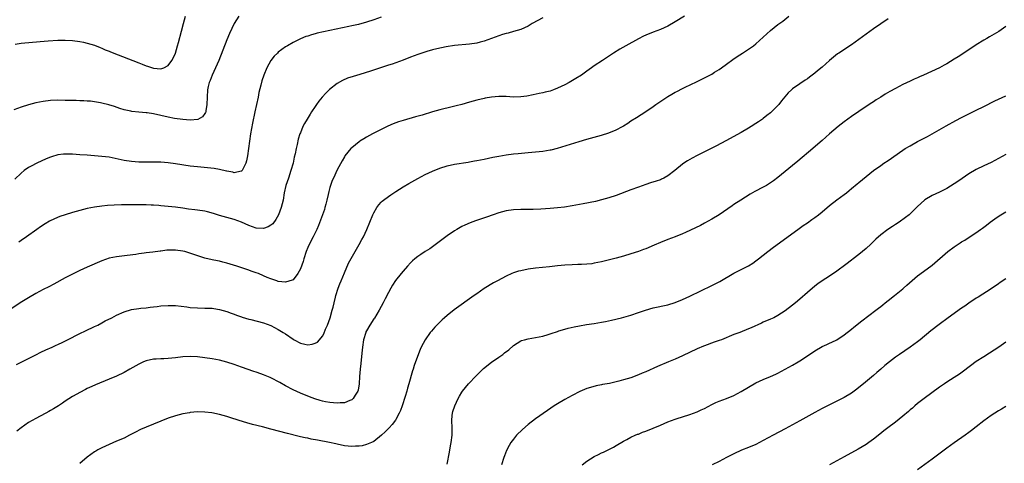
# Model space of a CAD drawing. Units: inches. Extents: x 2610000 to 2613000, y 1539000 to 1540761.
# Drawn here: x 2610815 to 2611083, y 1540313 to 1540434 of the extents above; entities that cross this region are included whole.
import ezdxf

# ---------------------------------------------------------------- set-up
doc = ezdxf.new("R2010")
doc.units = ezdxf.units.IN
doc.header["$MEASUREMENT"] = 0
doc.layers.add('LD26101539_10ft', color=123, linetype='Continuous')

msp = doc.modelspace()

# ---------------------------------------------------------------- linework, layer by layer
at = {"layer": 'LD26101539_10ft'}
for points, elevation in [([(2610995.52, 1540435), (2610993, 1540433.48), (2610991, 1540432.34), (2610989, 1540431.41), (2610987, 1540430.64), (2610985, 1540429.84), (2610984.43, 1540429.57), (2610983, 1540428.87), (2610979.58, 1540427), (2610977.94, 1540426.06), (2610976.21, 1540425), (2610974.32, 1540423.68), (2610973.22, 1540423), (2610971, 1540421.52), (2610970.25, 1540421), (2610969, 1540420.07), (2610967.51, 1540419), (2610965.96, 1540418.04), (2610964.2, 1540417), (2610963, 1540416.37), (2610961, 1540415.41), (2610959.94, 1540415), (2610959, 1540414.67), (2610957.65, 1540414.35), (2610957, 1540414.16), (2610956.03, 1540413.97), (2610954.39, 1540413.61), (2610952.69, 1540413.31), (2610951, 1540413.1), (2610949, 1540413.04), (2610947, 1540413.15), (2610945, 1540413.17), (2610943, 1540413), (2610941.31, 1540412.69), (2610941, 1540412.65), (2610939, 1540412.19), (2610937, 1540411.63), (2610934.97, 1540411.03), (2610933.4, 1540410.6), (2610932.35, 1540410.35), (2610929, 1540409.53), (2610927, 1540408.98), (2610924.14, 1540408.14), (2610922.35, 1540407.65), (2610919, 1540406.67), (2610917.72, 1540406.28), (2610916.25, 1540405.75), (2610914.85, 1540405.15), (2610910.66, 1540403), (2610909, 1540402.09), (2610908.31, 1540401.69), (2610907.21, 1540401), (2610907, 1540400.85), (2610905, 1540399.25), (2610904.76, 1540399), (2610903.14, 1540397), (2610903, 1540396.78), (2610902.35, 1540395.65), (2610901, 1540393.2), (2610899.99, 1540391), (2610899.68, 1540390.32), (2610899.17, 1540389), (2610899, 1540388.44), (2610898.71, 1540387.29), (2610898.54, 1540386.54), (2610898.22, 1540385), (2610897.91, 1540383.91), (2610897.7, 1540383), (2610897.54, 1540382.46), (2610896.49, 1540379.51), (2610895.93, 1540378.07), (2610895.47, 1540377), (2610895, 1540376.06), (2610894.5, 1540375), (2610893.27, 1540372.73), (2610893, 1540372.11), (2610892.56, 1540371), (2610891.93, 1540369), (2610891.73, 1540368.27), (2610891, 1540366.26), (2610890.31, 1540365), (2610889, 1540363.34), (2610888.8, 1540363.2), (2610887, 1540362.64), (2610885, 1540362.86), (2610884.63, 1540363), (2610883, 1540363.55), (2610881.96, 1540363.96), (2610881, 1540364.41), (2610879.64, 1540365), (2610879, 1540365.22), (2610877.65, 1540365.65), (2610877, 1540365.9), (2610873.69, 1540367), (2610871, 1540367.85), (2610869.9, 1540368.1), (2610869, 1540368.35), (2610868.47, 1540368.47), (2610867, 1540368.75), (2610865, 1540369.23), (2610863.65, 1540369.65), (2610860.68, 1540370.68), (2610859.56, 1540371), (2610859, 1540371.14), (2610857, 1540371.38), (2610856.61, 1540371.39), (2610854.66, 1540371.34), (2610853, 1540371.12), (2610852.88, 1540371.12), (2610850.81, 1540370.81), (2610849, 1540370.6), (2610848.51, 1540370.51), (2610847, 1540370.33), (2610846.2, 1540370.2), (2610843.9, 1540369.9), (2610841, 1540369.54), (2610839, 1540369.16), (2610837, 1540368.51), (2610833, 1540366.74), (2610831, 1540365.83), (2610829, 1540364.84), (2610827, 1540363.81), (2610823.89, 1540362.11), (2610822.57, 1540361.43), (2610821, 1540360.66), (2610819, 1540359.61), (2610817, 1540358.42), (2610814.75, 1540357), (2610812.48, 1540355.52)], 8200), ([(2610874.25, 1540435), (2610872.96, 1540433), (2610871.69, 1540430.31), (2610871, 1540428.64), (2610868.81, 1540423), (2610867.93, 1540421), (2610866.99, 1540419), (2610866.45, 1540417.55), (2610866.19, 1540417), (2610865.94, 1540415.94), (2610865.75, 1540415), (2610865.62, 1540413), (2610865.55, 1540411), (2610865.27, 1540409.27), (2610865.24, 1540409), (2610865.18, 1540408.82), (2610865, 1540408.51), (2610864.39, 1540407.61), (2610863.12, 1540406.88), (2610861, 1540406.72), (2610859, 1540406.88), (2610856.77, 1540407.23), (2610855, 1540407.58), (2610851, 1540408.44), (2610849.27, 1540408.73), (2610849, 1540408.77), (2610847.06, 1540408.94), (2610845.09, 1540409.09), (2610844.84, 1540409.16), (2610843, 1540409.53), (2610841.89, 1540409.89), (2610840.45, 1540410.45), (2610838.91, 1540410.92), (2610837, 1540411.38), (2610836.57, 1540411.43), (2610835, 1540411.73), (2610833.9, 1540411.9), (2610833, 1540411.94), (2610832.04, 1540411.96), (2610831, 1540412.04), (2610829.95, 1540412.05), (2610827, 1540412.13), (2610825, 1540412.16), (2610823, 1540412.09), (2610821, 1540411.85), (2610819, 1540411.46), (2610817, 1540410.94), (2610815, 1540410.31), (2610813, 1540409.53)], 8170), ([(2610913, 1540434.77), (2610911, 1540434.06), (2610909, 1540433.43), (2610906.8, 1540432.8), (2610905, 1540432.37), (2610904.19, 1540432.19), (2610899, 1540431.15), (2610895.6, 1540430.39), (2610895, 1540430.21), (2610894.02, 1540429.98), (2610893, 1540429.63), (2610892.51, 1540429.49), (2610891, 1540428.88), (2610889, 1540427.9), (2610887.47, 1540427), (2610887, 1540426.7), (2610885, 1540425.22), (2610884.75, 1540425), (2610883.89, 1540424.11), (2610883, 1540423), (2610881.89, 1540421), (2610881.03, 1540418.97), (2610880.53, 1540417.47), (2610880.25, 1540416.25), (2610879.74, 1540414.26), (2610879.48, 1540413), (2610878.59, 1540409), (2610877.96, 1540405.96), (2610877.44, 1540403), (2610877.13, 1540401), (2610876.57, 1540397), (2610876.34, 1540395.66), (2610876.14, 1540395), (2610875.23, 1540393.23), (2610875.14, 1540393), (2610875, 1540392.85), (2610874.86, 1540392.86), (2610873, 1540392.43), (2610872.6, 1540392.6), (2610871, 1540392.84), (2610870.88, 1540392.88), (2610869, 1540393.3), (2610867.56, 1540393.56), (2610863.91, 1540393.91), (2610863, 1540394.01), (2610861, 1540394.26), (2610857, 1540394.84), (2610855, 1540395.1), (2610853, 1540395.27), (2610850.69, 1540395.31), (2610849, 1540395.29), (2610847, 1540395.34), (2610845, 1540395.5), (2610843, 1540395.79), (2610839, 1540396.63), (2610837, 1540396.89), (2610833, 1540397.2), (2610831, 1540397.34), (2610829, 1540397.45), (2610827.46, 1540397.46), (2610827, 1540397.49), (2610826.54, 1540397.46), (2610825, 1540397.29), (2610823.22, 1540396.78), (2610823, 1540396.71), (2610821.8, 1540396.2), (2610819.23, 1540395), (2610817.75, 1540394.25), (2610817, 1540393.82), (2610815.82, 1540393), (2610815, 1540392.34), (2610813.28, 1540390.72)], 8180), ([(2610813.42, 1540427.42), (2610815, 1540427.65), (2610820.18, 1540428.18), (2610822.36, 1540428.36), (2610825, 1540428.52), (2610827, 1540428.52), (2610829, 1540428.4), (2610831, 1540428.15), (2610831.96, 1540427.96), (2610833, 1540427.73), (2610835, 1540427.12), (2610836.49, 1540426.49), (2610837, 1540426.33), (2610837.89, 1540425.89), (2610839, 1540425.52), (2610839.35, 1540425.35), (2610841.44, 1540424.56), (2610845.36, 1540423), (2610847, 1540422.31), (2610847.95, 1540421.95), (2610849, 1540421.52), (2610849.42, 1540421.42), (2610851, 1540420.88), (2610853, 1540420.69), (2610853.87, 1540421), (2610855, 1540421.6), (2610856.05, 1540423), (2610856.38, 1540423.62), (2610857, 1540425), (2610857.6, 1540427), (2610857.83, 1540427.83), (2610858.64, 1540431), (2610859.18, 1540433), (2610859.78, 1540435)], 8160), ([(2610813.78, 1540340.22), (2610819, 1540342.9), (2610820.4, 1540343.6), (2610821.75, 1540344.25), (2610823.49, 1540345), (2610824.5, 1540345.5), (2610825, 1540345.71), (2610826.37, 1540346.37), (2610827.63, 1540347), (2610831, 1540348.73), (2610832.54, 1540349.46), (2610835, 1540350.58), (2610835.86, 1540351), (2610837, 1540351.62), (2610837.87, 1540352.13), (2610839.65, 1540353), (2610841, 1540353.69), (2610843, 1540354.58), (2610845, 1540355.22), (2610847, 1540355.54), (2610847.57, 1540355.57), (2610849, 1540355.71), (2610850.13, 1540355.87), (2610851, 1540355.93), (2610852.05, 1540356.05), (2610853, 1540356.19), (2610855, 1540356.33), (2610857, 1540356.27), (2610860.07, 1540355.93), (2610861, 1540355.81), (2610863, 1540355.65), (2610865, 1540355.63), (2610867, 1540355.58), (2610867.49, 1540355.49), (2610869, 1540355.26), (2610871, 1540354.65), (2610872.19, 1540354.19), (2610873, 1540353.93), (2610873.65, 1540353.65), (2610875, 1540353.21), (2610875.15, 1540353.15), (2610877, 1540352.58), (2610877.52, 1540352.48), (2610881, 1540351.6), (2610883, 1540350.83), (2610885, 1540349.78), (2610886.33, 1540349), (2610887, 1540348.56), (2610889, 1540347.19), (2610889.31, 1540347), (2610891, 1540346.07), (2610892.19, 1540345.81), (2610893, 1540345.65), (2610894.24, 1540345.76), (2610895, 1540346.03), (2610895.66, 1540346.34), (2610896.23, 1540347), (2610897, 1540347.98), (2610897.39, 1540348.61), (2610897.89, 1540349.89), (2610898.37, 1540351), (2610899.1, 1540353), (2610899.7, 1540355), (2610899.89, 1540355.89), (2610900.17, 1540357), (2610900.54, 1540358.54), (2610900.66, 1540359), (2610901.31, 1540361), (2610901.77, 1540362.23), (2610902.12, 1540363), (2610903, 1540365.16), (2610904.15, 1540367.85), (2610905.88, 1540371), (2610907, 1540372.9), (2610907.73, 1540374.27), (2610908.15, 1540375), (2610909.12, 1540377), (2610909.95, 1540379), (2610910.75, 1540381), (2610911, 1540381.56), (2610911.85, 1540383), (2610912.34, 1540383.66), (2610913, 1540384.41), (2610913.3, 1540384.7), (2610913.65, 1540385), (2610915, 1540386), (2610915.59, 1540386.41), (2610917, 1540387.33), (2610919, 1540388.58), (2610920.51, 1540389.49), (2610923, 1540390.91), (2610925, 1540391.95), (2610927, 1540392.87), (2610929, 1540393.67), (2610931, 1540394.29), (2610933, 1540394.74), (2610936.65, 1540395.35), (2610937, 1540395.39), (2610938.36, 1540395.64), (2610939, 1540395.74), (2610940.04, 1540395.96), (2610941, 1540396.14), (2610943.35, 1540396.65), (2610945, 1540396.98), (2610947, 1540397.33), (2610949, 1540397.57), (2610950.32, 1540397.68), (2610953, 1540397.94), (2610957, 1540398.34), (2610959, 1540398.64), (2610959.3, 1540398.7), (2610961, 1540399.12), (2610966.93, 1540400.93), (2610969, 1540401.55), (2610971, 1540402.13), (2610973, 1540402.68), (2610975, 1540403.26), (2610977, 1540404.08), (2610978.65, 1540405), (2610978.87, 1540405.13), (2610979, 1540405.22), (2610980.11, 1540405.89), (2610981, 1540406.56), (2610982.53, 1540407.47), (2610985, 1540409.09), (2610987, 1540410.46), (2610987.74, 1540411), (2610990.73, 1540413), (2610991, 1540413.17), (2610992.16, 1540413.84), (2610993, 1540414.35), (2610993.44, 1540414.56), (2610995, 1540415.38), (2610995.74, 1540415.74), (2610998.82, 1540417.18), (2611001, 1540418.23), (2611003, 1540419.3), (2611003.77, 1540419.77), (2611005, 1540420.54), (2611005.63, 1540421), (2611007, 1540421.97), (2611008.73, 1540423.27), (2611009.92, 1540424.08), (2611011.37, 1540425), (2611013, 1540426.07), (2611014.31, 1540427), (2611015, 1540427.53), (2611017, 1540429.3), (2611019, 1540431.12), (2611021, 1540432.74), (2611022.3, 1540433.7), (2611024, 1540435)], 8210), ([(2611051, 1540434.29), (2611049, 1540432.97), (2611047, 1540431.56), (2611043, 1540428.65), (2611041, 1540427.25), (2611037.56, 1540425), (2611037.23, 1540424.77), (2611036.11, 1540423.89), (2611035.07, 1540423), (2611033, 1540421.17), (2611031.8, 1540420.2), (2611031, 1540419.53), (2611030.31, 1540419), (2611029.56, 1540418.44), (2611029, 1540418), (2611028.42, 1540417.58), (2611027, 1540416.63), (2611025, 1540415.25), (2611024.7, 1540415), (2611023.82, 1540414.18), (2611022.89, 1540413.11), (2611022, 1540412), (2611021.23, 1540411), (2611019.28, 1540409), (2611019, 1540408.74), (2611018, 1540408), (2611017, 1540407.16), (2611016.77, 1540407), (2611015.69, 1540406.31), (2611015, 1540405.81), (2611013.73, 1540405), (2611013, 1540404.56), (2611011, 1540403.42), (2611006.85, 1540401.15), (2611004.24, 1540399.76), (2611001, 1540398.12), (2610999, 1540397.14), (2610997.63, 1540396.37), (2610997, 1540396.04), (2610996.37, 1540395.63), (2610995.35, 1540395), (2610995, 1540394.75), (2610992.93, 1540393), (2610991, 1540391.57), (2610989.94, 1540391), (2610989.32, 1540390.68), (2610989, 1540390.55), (2610987.86, 1540390.14), (2610986.34, 1540389.66), (2610985, 1540389.26), (2610983, 1540388.53), (2610981, 1540387.74), (2610977, 1540386.28), (2610975, 1540385.6), (2610973, 1540385.02), (2610971.36, 1540384.64), (2610967.96, 1540383.96), (2610965, 1540383.39), (2610962.92, 1540383.08), (2610961, 1540382.85), (2610959, 1540382.66), (2610956.49, 1540382.49), (2610954.41, 1540382.41), (2610952.39, 1540382.39), (2610951, 1540382.44), (2610949, 1540382.37), (2610947, 1540382.05), (2610945, 1540381.51), (2610943.45, 1540381), (2610941.64, 1540380.36), (2610938.65, 1540379.35), (2610937.19, 1540378.81), (2610935.8, 1540378.2), (2610935, 1540377.77), (2610933.64, 1540377), (2610933, 1540376.61), (2610931, 1540375.24), (2610927, 1540372.3), (2610926.23, 1540371.77), (2610924.98, 1540371), (2610923.8, 1540370.2), (2610923, 1540369.69), (2610922.17, 1540369), (2610921.57, 1540368.43), (2610921, 1540367.91), (2610920.2, 1540367), (2610919, 1540365.67), (2610918.43, 1540365), (2610916.89, 1540363.11), (2610916.11, 1540361.89), (2610915.64, 1540361), (2610915, 1540359.86), (2610914.1, 1540358.1), (2610913.51, 1540357), (2610913, 1540356), (2610912.45, 1540355), (2610911.15, 1540352.85), (2610911, 1540352.65), (2610909.89, 1540351), (2610909, 1540349.44), (2610908.86, 1540349.14), (2610908.8, 1540349), (2610908.23, 1540347), (2610907.93, 1540345), (2610907.85, 1540344.15), (2610907.55, 1540341.55), (2610907.46, 1540340.54), (2610907.3, 1540339), (2610907.14, 1540337), (2610907.01, 1540335), (2610906.7, 1540333.3), (2610906.62, 1540333), (2610905.95, 1540331.95), (2610905.38, 1540331), (2610905, 1540330.67), (2610904.51, 1540330.51), (2610903, 1540329.86), (2610901.84, 1540329.84), (2610901, 1540329.73), (2610899, 1540329.88), (2610897.89, 1540330.11), (2610897, 1540330.27), (2610896.42, 1540330.42), (2610894.91, 1540330.91), (2610893.48, 1540331.48), (2610891, 1540332.49), (2610889, 1540333.38), (2610887, 1540334.43), (2610885.39, 1540335.39), (2610883, 1540336.65), (2610882.74, 1540336.74), (2610881, 1540337.47), (2610880.24, 1540337.76), (2610879, 1540338.15), (2610878.32, 1540338.32), (2610875, 1540339.49), (2610873, 1540340.23), (2610871, 1540340.9), (2610869, 1540341.45), (2610867, 1540341.84), (2610865, 1540342.11), (2610863, 1540342.31), (2610861, 1540342.41), (2610859, 1540342.33), (2610857, 1540342.08), (2610855.98, 1540341.98), (2610855, 1540341.86), (2610853.83, 1540341.83), (2610853, 1540341.78), (2610851.73, 1540341.73), (2610851, 1540341.67), (2610849, 1540341.27), (2610848.33, 1540341), (2610847, 1540340.37), (2610844.6, 1540339), (2610843, 1540338.11), (2610841, 1540337.1), (2610839, 1540336.24), (2610835.25, 1540334.75), (2610834.28, 1540334.28), (2610833, 1540333.7), (2610832.51, 1540333.49), (2610831, 1540332.68), (2610830.2, 1540332.2), (2610829, 1540331.52), (2610827, 1540330.24), (2610826.23, 1540329.77), (2610825.13, 1540329), (2610823.77, 1540328.23), (2610823, 1540327.74), (2610822.52, 1540327.48), (2610821.7, 1540327), (2610820.22, 1540326.22), (2610819, 1540325.61), (2610817, 1540324.45), (2610815, 1540323), (2610813.87, 1540322.13)], 8220), ([(2610957, 1540434.62), (2610954.1, 1540433), (2610953, 1540432.34), (2610951, 1540431.41), (2610949, 1540430.83), (2610947.55, 1540430.45), (2610947, 1540430.32), (2610945.98, 1540430.02), (2610945, 1540429.71), (2610943, 1540428.96), (2610941, 1540428.24), (2610939.98, 1540427.98), (2610939, 1540427.7), (2610937, 1540427.38), (2610933, 1540427.04), (2610930.67, 1540426.67), (2610928.13, 1540426.13), (2610927, 1540425.85), (2610925.42, 1540425.42), (2610924.06, 1540425), (2610923, 1540424.64), (2610921, 1540423.86), (2610918.95, 1540423.05), (2610916, 1540422), (2610915, 1540421.7), (2610913.07, 1540421.07), (2610910.06, 1540420.06), (2610907.16, 1540419.16), (2610905.37, 1540418.63), (2610903.87, 1540418.13), (2610902.45, 1540417.55), (2610901, 1540416.75), (2610898.94, 1540415.06), (2610897.92, 1540414.08), (2610896.97, 1540413.03), (2610896.05, 1540411.95), (2610895.37, 1540411), (2610895, 1540410.45), (2610894.08, 1540409), (2610893.64, 1540408.36), (2610892.84, 1540407), (2610892.13, 1540405.87), (2610891.72, 1540405), (2610891, 1540403.28), (2610890.89, 1540403), (2610890.43, 1540401.57), (2610890.12, 1540400.12), (2610889.84, 1540399), (2610889.56, 1540397.56), (2610889.35, 1540396.65), (2610889.02, 1540395), (2610888.45, 1540393), (2610887.74, 1540391), (2610887.08, 1540389), (2610886.63, 1540387), (2610886.29, 1540385), (2610886.02, 1540383.98), (2610885.79, 1540383), (2610885.03, 1540380.97), (2610884.32, 1540379.68), (2610883.47, 1540378.53), (2610883, 1540378.17), (2610882.26, 1540377.74), (2610881, 1540377.28), (2610879, 1540377.37), (2610877, 1540378.08), (2610875, 1540378.99), (2610873, 1540379.72), (2610871, 1540380.23), (2610869, 1540380.77), (2610867.33, 1540381.33), (2610865.76, 1540381.76), (2610865, 1540381.95), (2610863, 1540382.25), (2610862.32, 1540382.32), (2610860.56, 1540382.56), (2610859, 1540382.79), (2610857, 1540383.04), (2610853, 1540383.45), (2610852.52, 1540383.48), (2610851, 1540383.62), (2610850.36, 1540383.64), (2610849, 1540383.71), (2610845, 1540383.74), (2610842.28, 1540383.72), (2610840.35, 1540383.65), (2610838.47, 1540383.53), (2610837, 1540383.38), (2610835, 1540383.11), (2610833, 1540382.68), (2610831, 1540382.17), (2610829, 1540381.63), (2610827, 1540381.02), (2610825.51, 1540380.49), (2610824.08, 1540379.92), (2610822.76, 1540379.24), (2610821.5, 1540378.5), (2610820.28, 1540377.72), (2610819.23, 1540377), (2610816.48, 1540375), (2610815, 1540373.98), (2610814.41, 1540373.59)], 8190), ([(2611083, 1540432.22), (2611081.13, 1540430.87), (2611079.85, 1540430.15), (2611078.56, 1540429.44), (2611077.82, 1540429), (2611077, 1540428.53), (2611075, 1540427.24), (2611071.61, 1540425), (2611070.02, 1540423.98), (2611069, 1540423.3), (2611067, 1540422.08), (2611066.29, 1540421.71), (2611065, 1540420.99), (2611060.62, 1540419), (2611059.5, 1540418.5), (2611059, 1540418.26), (2611058.12, 1540417.88), (2611057, 1540417.34), (2611055, 1540416.41), (2611053, 1540415.4), (2611051.48, 1540414.52), (2611050.22, 1540413.78), (2611049, 1540413), (2611047.76, 1540412.24), (2611047, 1540411.73), (2611046.54, 1540411.46), (2611045, 1540410.45), (2611043, 1540409.11), (2611041, 1540407.72), (2611039, 1540406.25), (2611037.43, 1540405), (2611035, 1540403), (2611033, 1540401.25), (2611031.83, 1540400.17), (2611030.48, 1540399), (2611026.38, 1540395.62), (2611025, 1540394.44), (2611023, 1540392.78), (2611021, 1540391.16), (2611019.76, 1540390.24), (2611019, 1540389.7), (2611017.87, 1540389), (2611017, 1540388.49), (2611014.71, 1540387.29), (2611013.42, 1540386.58), (2611010.89, 1540385), (2611009, 1540383.76), (2611008.56, 1540383.44), (2611005, 1540381.02), (2611003, 1540379.8), (2611001, 1540378.68), (2610999.9, 1540378.1), (2610998.57, 1540377.43), (2610995.86, 1540376.14), (2610995, 1540375.78), (2610993, 1540375), (2610991, 1540374.3), (2610989, 1540373.48), (2610987.3, 1540372.7), (2610985, 1540371.77), (2610984.43, 1540371.57), (2610983, 1540371.05), (2610981, 1540370.35), (2610979, 1540369.73), (2610977, 1540369.19), (2610973, 1540368.21), (2610971, 1540367.79), (2610970.31, 1540367.69), (2610969, 1540367.55), (2610967.51, 1540367.51), (2610966.56, 1540367.44), (2610965, 1540367.41), (2610963, 1540367.28), (2610961, 1540367.09), (2610958.85, 1540366.85), (2610955, 1540366.47), (2610953, 1540366.19), (2610951, 1540365.78), (2610950.39, 1540365.61), (2610949, 1540365.18), (2610948.57, 1540365), (2610947, 1540364.28), (2610944.67, 1540363), (2610943.56, 1540362.44), (2610941.06, 1540360.94), (2610939, 1540359.49), (2610938.35, 1540359), (2610932.88, 1540355.12), (2610931, 1540353.63), (2610930.27, 1540353), (2610929.61, 1540352.39), (2610928.18, 1540351), (2610927.61, 1540350.39), (2610926.66, 1540349.34), (2610926.38, 1540349), (2610924.99, 1540347), (2610923.93, 1540345), (2610923.62, 1540344.38), (2610922.33, 1540341), (2610921.98, 1540340.02), (2610921.67, 1540339), (2610921.5, 1540338.5), (2610920.54, 1540335), (2610920.17, 1540333.83), (2610919.98, 1540333), (2610919.56, 1540331.56), (2610918.71, 1540329), (2610918.27, 1540327.73), (2610917.9, 1540327), (2610917, 1540325.31), (2610916.89, 1540325.11), (2610916.02, 1540323.98), (2610915.15, 1540323), (2610914.08, 1540321.92), (2610913.13, 1540321), (2610911, 1540319.34), (2610910.39, 1540319), (2610909, 1540318.46), (2610907.83, 1540318.17), (2610907, 1540318.05), (2610906.03, 1540318.03), (2610905, 1540317.97), (2610903, 1540318.16), (2610901, 1540318.54), (2610900.63, 1540318.63), (2610898.93, 1540319), (2610895.69, 1540319.69), (2610893.99, 1540319.99), (2610893, 1540320.18), (2610892.29, 1540320.29), (2610891, 1540320.59), (2610890.64, 1540320.64), (2610887.46, 1540321.46), (2610883, 1540322.71), (2610880.7, 1540323.3), (2610877.96, 1540323.96), (2610876.39, 1540324.39), (2610874.33, 1540325), (2610871.8, 1540325.8), (2610871, 1540326.09), (2610869, 1540326.68), (2610866.89, 1540327.11), (2610865, 1540327.31), (2610863, 1540327.34), (2610861, 1540327.18), (2610860.85, 1540327.15), (2610859, 1540326.82), (2610857, 1540326.3), (2610855, 1540325.62), (2610851, 1540324.06), (2610849, 1540323.24), (2610847.46, 1540322.54), (2610846.12, 1540321.88), (2610844.47, 1540321), (2610843, 1540320.26), (2610841, 1540319.36), (2610839, 1540318.51), (2610837, 1540317.6), (2610835.88, 1540317), (2610835.31, 1540316.69), (2610835, 1540316.49), (2610833, 1540315.07), (2610831, 1540313.33)], 8230), ([(2610931, 1540313.15), (2610931.56, 1540316.44), (2610931.87, 1540318.13), (2610932.05, 1540319), (2610932.31, 1540321), (2610932.31, 1540321.69), (2610932.28, 1540323), (2610932.19, 1540325), (2610932.34, 1540326.34), (2610932.4, 1540327), (2610932.54, 1540327.46), (2610933.04, 1540329), (2610934, 1540331), (2610934.34, 1540331.66), (2610935, 1540332.77), (2610935.16, 1540333), (2610935.98, 1540334.02), (2610936.8, 1540335), (2610938.82, 1540337.18), (2610940.83, 1540339.17), (2610943, 1540340.94), (2610945, 1540342.29), (2610946.09, 1540343), (2610946.61, 1540343.39), (2610947.73, 1540344.27), (2610949, 1540345.39), (2610950.04, 1540346.04), (2610951, 1540346.67), (2610951.24, 1540346.76), (2610952.02, 1540347), (2610953, 1540347.28), (2610955, 1540347.6), (2610957, 1540348), (2610958.42, 1540348.42), (2610959, 1540348.61), (2610959.28, 1540348.72), (2610961, 1540349.28), (2610961.38, 1540349.38), (2610963, 1540349.86), (2610963.89, 1540350.11), (2610965.51, 1540350.49), (2610967, 1540350.8), (2610968.87, 1540351.13), (2610971, 1540351.43), (2610973, 1540351.75), (2610974.05, 1540351.95), (2610975.7, 1540352.3), (2610978.45, 1540353), (2610981, 1540353.72), (2610983, 1540354.37), (2610984.93, 1540355.07), (2610987, 1540355.7), (2610991, 1540356.52), (2610993, 1540357.13), (2610995, 1540357.93), (2610997, 1540358.83), (2611003, 1540361.72), (2611005.15, 1540362.85), (2611009, 1540365.15), (2611011, 1540366.14), (2611013, 1540367.15), (2611014.15, 1540367.85), (2611015, 1540368.45), (2611015.67, 1540369), (2611017, 1540370.03), (2611018.21, 1540371), (2611019.8, 1540372.2), (2611026.37, 1540377), (2611027.91, 1540378.09), (2611029, 1540378.83), (2611030.26, 1540379.74), (2611031, 1540380.25), (2611032, 1540381), (2611033, 1540381.8), (2611035, 1540383.48), (2611037, 1540385.02), (2611039, 1540386.5), (2611039.63, 1540387), (2611040.36, 1540387.64), (2611041, 1540388.14), (2611042.56, 1540389.44), (2611043, 1540389.76), (2611045, 1540391.43), (2611047, 1540393.05), (2611049, 1540394.45), (2611049.84, 1540395), (2611051, 1540395.78), (2611055, 1540398.57), (2611055.66, 1540399), (2611057, 1540399.8), (2611059, 1540400.92), (2611061.7, 1540402.3), (2611063, 1540403.01), (2611066.8, 1540405.2), (2611069.39, 1540406.61), (2611071, 1540407.45), (2611075, 1540409.5), (2611077, 1540410.49), (2611080.03, 1540411.97), (2611083, 1540413.39)], 8240), ([(2611083, 1540397.43), (2611081, 1540396.27), (2611079, 1540395.21), (2611077, 1540394.28), (2611075, 1540393.31), (2611073, 1540392.16), (2611071.11, 1540390.89), (2611069.92, 1540390.08), (2611069, 1540389.42), (2611067, 1540388.15), (2611065, 1540387.14), (2611063, 1540386.24), (2611061, 1540385.07), (2611059.89, 1540384.11), (2611059, 1540383.23), (2611057, 1540381.22), (2611056.75, 1540381), (2611055.76, 1540380.24), (2611053.99, 1540379), (2611053, 1540378.35), (2611052.17, 1540377.83), (2611050.94, 1540377), (2611049, 1540375.54), (2611047.65, 1540374.35), (2611046.27, 1540373), (2611045, 1540371.85), (2611043, 1540370.16), (2611041.46, 1540369), (2611041, 1540368.63), (2611039.51, 1540367.51), (2611037, 1540365.68), (2611035, 1540364.32), (2611033, 1540363.02), (2611031.82, 1540362.18), (2611031, 1540361.56), (2611029, 1540359.87), (2611027, 1540358.07), (2611025.74, 1540357), (2611025, 1540356.39), (2611023, 1540354.86), (2611021, 1540353.6), (2611019.85, 1540353), (2611019, 1540352.6), (2611017, 1540351.74), (2611016.5, 1540351.5), (2611013.73, 1540350.27), (2611013, 1540349.96), (2611010.62, 1540349), (2611009, 1540348.38), (2611005.63, 1540347), (2611005, 1540346.76), (2611003.68, 1540346.32), (2611001, 1540345.38), (2611000.73, 1540345.27), (2610999, 1540344.54), (2610995, 1540342.59), (2610993, 1540341.73), (2610991.19, 1540341), (2610988.24, 1540339.76), (2610985, 1540338.31), (2610984.06, 1540337.94), (2610983, 1540337.43), (2610981, 1540336.67), (2610979, 1540336.05), (2610977.71, 1540335.71), (2610977, 1540335.53), (2610975.12, 1540335.12), (2610973.22, 1540334.78), (2610973, 1540334.73), (2610971.54, 1540334.46), (2610969.96, 1540334.04), (2610969, 1540333.74), (2610967.07, 1540332.93), (2610965, 1540331.85), (2610963, 1540330.72), (2610961, 1540329.55), (2610960.12, 1540329), (2610958.23, 1540327.77), (2610955, 1540325.51), (2610953, 1540323.94), (2610951.43, 1540322.57), (2610949.88, 1540321), (2610949, 1540319.97), (2610948.32, 1540319), (2610947.81, 1540318.19), (2610947.14, 1540316.86), (2610946.55, 1540315.45), (2610946.39, 1540315), (2610945.72, 1540313)], 8250), ([(2610967.74, 1540313), (2610969, 1540313.92), (2610971, 1540315.2), (2610972.2, 1540315.8), (2610973, 1540316.22), (2610973.56, 1540316.44), (2610975, 1540317.16), (2610976.24, 1540317.76), (2610977, 1540318.25), (2610979, 1540319.44), (2610979.86, 1540319.86), (2610981, 1540320.47), (2610982.14, 1540321), (2610982.75, 1540321.26), (2610983, 1540321.33), (2610984.16, 1540321.84), (2610985, 1540322.14), (2610989, 1540323.74), (2610991, 1540324.63), (2610993, 1540325.43), (2610993.59, 1540325.59), (2610995, 1540326.04), (2610997, 1540326.62), (2610999, 1540327.37), (2611000.1, 1540327.9), (2611001, 1540328.31), (2611003, 1540329.35), (2611004.1, 1540329.9), (2611005, 1540330.27), (2611007.01, 1540331), (2611009, 1540331.8), (2611011, 1540332.89), (2611013, 1540334.12), (2611015, 1540335.24), (2611017, 1540336.15), (2611019, 1540336.99), (2611020.39, 1540337.61), (2611021, 1540337.93), (2611022.93, 1540339), (2611025, 1540340.11), (2611026.5, 1540341), (2611027, 1540341.28), (2611029, 1540342.58), (2611031, 1540343.94), (2611033, 1540345.13), (2611034.29, 1540345.71), (2611035, 1540346.05), (2611035.66, 1540346.34), (2611037, 1540347.01), (2611039, 1540348.33), (2611041, 1540349.87), (2611041.62, 1540350.38), (2611043.86, 1540352.14), (2611047.64, 1540355), (2611048.4, 1540355.6), (2611049, 1540356.06), (2611049.51, 1540356.49), (2611050.19, 1540357), (2611051, 1540357.66), (2611052.76, 1540359), (2611055, 1540360.81), (2611055.22, 1540361), (2611056.11, 1540361.89), (2611059, 1540364.34), (2611062.6, 1540367), (2611063, 1540367.33), (2611067.23, 1540371), (2611069, 1540372.29), (2611070.05, 1540373), (2611070.63, 1540373.37), (2611071, 1540373.63), (2611071.87, 1540374.13), (2611075.48, 1540376.52), (2611076.12, 1540377), (2611076.64, 1540377.36), (2611077.79, 1540378.21), (2611078.8, 1540379), (2611080.08, 1540379.92), (2611081.26, 1540380.74), (2611081.67, 1540381), (2611083, 1540381.78)], 8260), ([(2611083, 1540363.59), (2611081.47, 1540362.53), (2611081, 1540362.19), (2611079, 1540360.84), (2611075.46, 1540358.54), (2611075, 1540358.28), (2611073, 1540356.99), (2611071.85, 1540356.15), (2611071, 1540355.61), (2611067.33, 1540353), (2611064.84, 1540351.16), (2611062.61, 1540349.39), (2611059.71, 1540347), (2611059, 1540346.45), (2611057, 1540344.97), (2611054.05, 1540343), (2611053, 1540342.28), (2611051.33, 1540341), (2611050.05, 1540339.95), (2611049, 1540339.02), (2611047.91, 1540338.09), (2611047, 1540337.28), (2611044.31, 1540335), (2611043, 1540333.97), (2611042.44, 1540333.56), (2611041.73, 1540333), (2611041, 1540332.5), (2611039, 1540331.26), (2611037, 1540330.24), (2611035, 1540329.28), (2611034.47, 1540329), (2611033, 1540328.27), (2611031, 1540327.17), (2611027, 1540324.92), (2611025, 1540323.81), (2611023, 1540322.73), (2611019.72, 1540321), (2611017, 1540319.55), (2611015, 1540318.53), (2611013, 1540317.66), (2611011.09, 1540316.91), (2611009, 1540315.99), (2611007, 1540314.97), (2611005, 1540313.91), (2611003.14, 1540313)], 8270), ([(2611083, 1540346.36), (2611081.08, 1540345), (2611079.84, 1540344.16), (2611078.62, 1540343.38), (2611077, 1540342.39), (2611075, 1540341.08), (2611071.55, 1540338.45), (2611070.39, 1540337.61), (2611069, 1540336.7), (2611067, 1540335.45), (2611066.3, 1540335), (2611065, 1540334.11), (2611060.77, 1540331), (2611059, 1540329.62), (2611058.27, 1540329), (2611057.6, 1540328.4), (2611057, 1540327.9), (2611056.53, 1540327.47), (2611055, 1540326.18), (2611053, 1540324.6), (2611050.88, 1540323), (2611049.82, 1540322.18), (2611048.71, 1540321.29), (2611047, 1540319.95), (2611045.72, 1540319), (2611045, 1540318.51), (2611042.81, 1540317.19), (2611039, 1540315.1), (2611037, 1540314.06), (2611035, 1540312.99)], 8280), ([(2611083, 1540328.8), (2611081.88, 1540328.12), (2611081, 1540327.61), (2611079, 1540326.37), (2611077, 1540324.94), (2611075, 1540323.32), (2611073.7, 1540322.3), (2611073, 1540321.76), (2611071.94, 1540321), (2611069, 1540318.96), (2611067, 1540317.54), (2611063, 1540314.46), (2611059, 1540311.64)], 8290)]:
    msp.add_lwpolyline(points, dxfattribs=dict(at, elevation=elevation))

doc.saveas('drawing.dxf')
